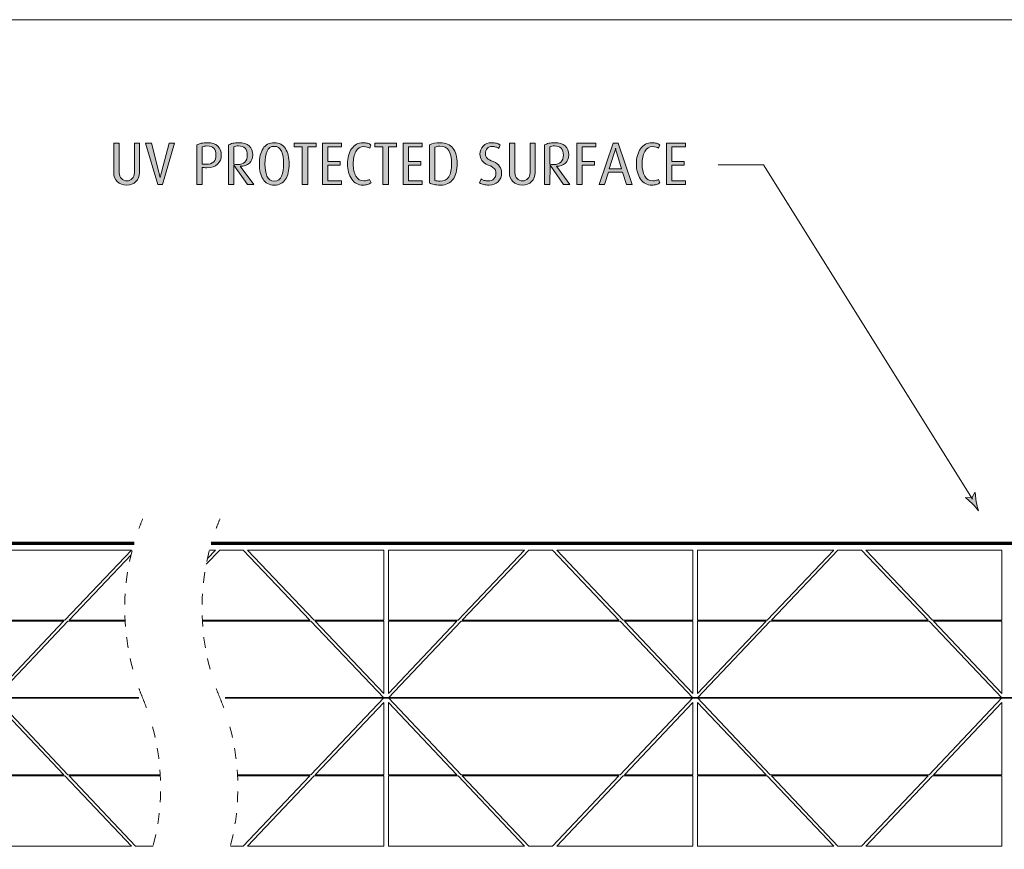
# Model space of a CAD drawing. Units: inches. Extents: x -4 to 842, y -124 to 595.
# Drawn here: x 367 to 548, y 142 to 295 of the extents above; entities that cross this region are included whole.
import ezdxf

# ---------------------------------------------------------------- set-up
doc = ezdxf.new("R2010")
doc.units = ezdxf.units.IN
doc.header["$MEASUREMENT"] = 0
for name, pattern in [('AI-Linetype-1', [12, 2, -2, 2, -2, 2, -2]), ('AI-Linetype-10', [12, 2, -2, 2, -2, 2, -2]), ('AI-Linetype-11', [12, 2, -2, 2, -2, 2, -2]), ('AI-Linetype-12', [12, 2, -2, 2, -2, 2, -2]), ('AI-Linetype-2', [12, 2, -2, 2, -2, 2, -2]), ('AI-Linetype-4', [12, 2, -2, 2, -2, 2, -2]), ('AI-Linetype-5', [12, 2, -2, 2, -2, 2, -2]), ('AI-Linetype-6', [12, 2, -2, 2, -2, 2, -2]), ('AI-Linetype-7', [12, 2, -2, 2, -2, 2, -2]), ('AI-Linetype-8', [12, 2, -2, 2, -2, 2, -2])]:
    doc.linetypes.add(name, pattern=pattern)
doc.layers.add('Layer 1', color=7, linetype='Continuous')

# ---------------------------------------------------------------- blocks, each defined once
blk = doc.blocks.new('block 25')
at = {"layer": 'Layer 1', "lineweight": 0}
blk.add_lwpolyline([(109.09, 70.87), (717.13, 70.87), (717.13, 294.8), (109.09, 294.8), (109.09, 70.87)], dxfattribs=at)
blk = doc.blocks.new('block 31')
at = {"layer": 'Layer 1', "true_color": 0x0067af}
h = blk.add_hatch(color=152, dxfattribs=at)
h.dxf.hatch_style = 2
edge = h.paths.add_edge_path()
edge.add_spline(control_points=[(541.72, 206.95), (541.72, 206.95), (540.58, 207.02), (540.58, 207.02), (540.58, 207.02), (540.58, 206.99), (540.58, 206.99), (540.58, 206.99), (541.87, 205.87), (541.87, 205.87), (542.23, 205.43), (542.59, 205), (542.96, 204.57), (542.81, 205.11), (542.66, 205.66), (542.52, 206.21), (542.52, 206.21), (542.34, 207.9), (542.34, 207.9), (542.34, 207.9), (542.31, 207.93), (542.31, 207.93), (542.31, 207.93), (541.72, 206.95), (541.72, 206.95)], knot_values=[0, 0, 0, 0, 1, 1, 1, 2, 2, 2, 3, 3, 3, 4, 4, 4, 5, 5, 5, 6, 6, 6, 7, 7, 7, 8, 8, 8, 8], degree=3, periodic=1)
at = {"layer": 'Layer 1', "lineweight": 0}
blk.add_lwpolyline([(109.09, 70.87), (717.13, 70.87), (717.13, 294.8), (109.09, 294.8), (109.09, 70.87)], dxfattribs=at)
at = {"layer": 'Layer 1', "color": 152, "lineweight": 20, "true_color": 0x0067af}
blk.add_lwpolyline([(495.11, 268.15), (503.42, 268.15), (541.84, 206.71)], dxfattribs=at)
at = {"layer": 'Layer 1', "lineweight": 0}
blk.add_open_spline([(541.72, 206.95), (541.72, 206.95), (540.58, 207.02), (540.58, 207.02), (540.58, 207.02), (540.58, 206.99), (540.58, 206.99), (540.58, 206.99), (541.87, 205.87), (541.87, 205.87), (542.23, 205.43), (542.59, 205), (542.96, 204.57), (542.81, 205.11), (542.66, 205.66), (542.52, 206.21), (542.52, 206.21), (542.34, 207.9), (542.34, 207.9), (542.34, 207.9), (542.31, 207.93), (542.31, 207.93), (542.31, 207.93), (541.72, 206.95), (541.72, 206.95)], degree=3, knots=[0, 0, 0, 0, 1, 1, 1, 2, 2, 2, 3, 3, 3, 4, 4, 4, 5, 5, 5, 6, 6, 6, 7, 7, 7, 8, 8, 8, 8], dxfattribs=at)
blk = doc.blocks.new('block 32')
at = {"layer": 'Layer 1', "true_color": 0x231f20}
h = blk.add_hatch(color=179, dxfattribs=at)
h.dxf.hatch_style = 2
edge = h.paths.add_edge_path()
edge.add_spline(control_points=[(386.41, 264.4), (385.7, 264.4), (385.13, 264.62), (384.7, 265.05), (384.27, 265.48), (384.05, 266.02), (384.05, 266.68), (384.05, 266.68), (384.05, 272.09), (384.05, 272.09), (384.05, 272.09), (385.07, 272.09), (385.07, 272.09), (385.07, 272.09), (385.07, 266.69), (385.07, 266.69), (385.07, 266.23), (385.2, 265.86), (385.47, 265.6), (385.74, 265.33), (386.07, 265.2), (386.46, 265.2), (386.85, 265.2), (387.18, 265.33), (387.45, 265.6), (387.72, 265.86), (387.85, 266.23), (387.85, 266.69), (387.85, 266.69), (387.85, 272.09), (387.85, 272.09), (387.85, 272.09), (388.77, 272.09), (388.77, 272.09), (388.77, 272.09), (388.77, 266.68), (388.77, 266.68), (388.77, 266.03), (388.56, 265.49), (388.12, 265.05), (387.69, 264.62), (387.12, 264.4), (386.41, 264.4)], knot_values=[0, 0, 0, 0, 1, 1, 1, 2, 2, 2, 3, 3, 3, 4, 4, 4, 5, 5, 5, 6, 6, 6, 7, 7, 7, 8, 8, 8, 9, 9, 9, 10, 10, 10, 11, 11, 11, 12, 12, 12, 13, 13, 13, 14, 14, 14, 14], degree=3, periodic=1)
h = blk.add_hatch(color=179, dxfattribs=at)
h.dxf.hatch_style = 2
edge = h.paths.add_edge_path()
edge.add_spline(control_points=[(393.01, 264.52), (393.01, 264.52), (392.13, 264.52), (392.13, 264.52), (392.13, 264.52), (389.88, 272.09), (389.88, 272.09), (389.88, 272.09), (390.96, 272.09), (390.96, 272.09), (390.96, 272.09), (392.36, 266.77), (392.36, 266.77), (392.4, 266.6), (392.44, 266.43), (392.48, 266.25), (392.52, 266.07), (392.55, 265.91), (392.58, 265.78), (392.58, 265.78), (392.83, 266.77), (392.83, 266.77), (392.83, 266.77), (394.25, 272.09), (394.25, 272.09), (394.25, 272.09), (395.21, 272.09), (395.21, 272.09), (395.21, 272.09), (393.01, 264.52), (393.01, 264.52)], knot_values=[0, 0, 0, 0, 1, 1, 1, 2, 2, 2, 3, 3, 3, 4, 4, 4, 5, 5, 5, 6, 6, 6, 7, 7, 7, 8, 8, 8, 9, 9, 9, 10, 10, 10, 10], degree=3, periodic=1)
h = blk.add_hatch(color=179, dxfattribs=at)
h.dxf.hatch_style = 2
edge = h.paths.add_edge_path()
edge.add_spline(control_points=[(400.65, 267.64), (400.65, 267.64), (400.31, 267.67), (400.31, 267.67), (400.31, 267.67), (400.31, 264.52), (400.31, 264.52), (400.31, 264.52), (399.32, 264.52), (399.32, 264.52), (399.32, 264.52), (399.32, 271.78), (399.32, 271.78), (399.53, 271.91), (399.81, 272.01), (400.14, 272.09), (400.47, 272.16), (400.83, 272.2), (401.21, 272.2), (402.07, 272.2), (402.72, 272), (403.15, 271.58), (403.58, 271.17), (403.8, 270.61), (403.8, 269.91), (403.8, 269.25), (403.58, 268.7), (403.14, 268.26), (402.71, 267.82), (402.05, 267.6), (401.18, 267.6), (401.02, 267.6), (400.84, 267.62), (400.65, 267.64)], knot_values=[0, 0, 0, 0, 1, 1, 1, 2, 2, 2, 3, 3, 3, 4, 4, 4, 5, 5, 5, 6, 6, 6, 7, 7, 7, 8, 8, 8, 9, 9, 9, 10, 10, 10, 11, 11, 11, 11], degree=3, periodic=1)
edge = h.paths.add_edge_path()
edge.add_spline(control_points=[(401.17, 271.6), (400.97, 271.6), (400.81, 271.58), (400.67, 271.56), (400.53, 271.53), (400.41, 271.5), (400.31, 271.45), (400.31, 271.45), (400.31, 268.26), (400.31, 268.26), (400.31, 268.26), (400.64, 268.23), (400.64, 268.23), (400.74, 268.23), (400.82, 268.23), (400.89, 268.23), (400.96, 268.23), (401.02, 268.23), (401.06, 268.23), (401.67, 268.23), (402.12, 268.38), (402.41, 268.68), (402.69, 268.98), (402.83, 269.4), (402.83, 269.93), (402.83, 270.48), (402.7, 270.9), (402.43, 271.18), (402.17, 271.46), (401.75, 271.6), (401.17, 271.6)], knot_values=[0, 0, 0, 0, 1, 1, 1, 2, 2, 2, 3, 3, 3, 4, 4, 4, 5, 5, 5, 6, 6, 6, 7, 7, 7, 8, 8, 8, 9, 9, 9, 10, 10, 10, 10], degree=3, periodic=1)
h = blk.add_hatch(color=179, dxfattribs=at)
h.dxf.hatch_style = 2
edge = h.paths.add_edge_path()
edge.add_spline(control_points=[(408.63, 264.52), (408.63, 264.52), (406.14, 268.06), (406.14, 268.06), (406.14, 268.06), (406.12, 264.52), (406.12, 264.52), (406.12, 264.52), (405.12, 264.52), (405.12, 264.52), (405.12, 264.52), (405.12, 271.8), (405.12, 271.8), (405.33, 271.91), (405.6, 272.01), (405.93, 272.09), (406.25, 272.16), (406.61, 272.2), (407, 272.2), (407.84, 272.2), (408.49, 272.01), (408.93, 271.61), (409.37, 271.22), (409.6, 270.67), (409.6, 269.96), (409.6, 269.32), (409.39, 268.81), (408.97, 268.44), (408.55, 268.06), (408, 267.87), (407.3, 267.87), (407.3, 267.87), (409.77, 264.52), (409.77, 264.52), (409.77, 264.52), (408.63, 264.52), (408.63, 264.52)], knot_values=[0, 0, 0, 0, 1, 1, 1, 2, 2, 2, 3, 3, 3, 4, 4, 4, 5, 5, 5, 6, 6, 6, 7, 7, 7, 8, 8, 8, 9, 9, 9, 10, 10, 10, 11, 11, 11, 12, 12, 12, 12], degree=3, periodic=1)
edge = h.paths.add_edge_path()
edge.add_spline(control_points=[(406.98, 271.61), (406.6, 271.61), (406.32, 271.55), (406.12, 271.44), (406.12, 271.44), (406.12, 268.26), (406.12, 268.26), (406.27, 268.22), (406.48, 268.2), (406.77, 268.2), (407.38, 268.2), (407.83, 268.34), (408.14, 268.63), (408.44, 268.92), (408.59, 269.35), (408.59, 269.91), (408.59, 271.04), (408.06, 271.61), (406.98, 271.61)], knot_values=[0, 0, 0, 0, 1, 1, 1, 2, 2, 2, 3, 3, 3, 4, 4, 4, 5, 5, 5, 6, 6, 6, 6], degree=3, periodic=1)
h = blk.add_hatch(color=179, dxfattribs=at)
h.dxf.hatch_style = 2
edge = h.paths.add_edge_path()
edge.add_spline(control_points=[(413.54, 264.41), (412.61, 264.41), (411.92, 264.77), (411.48, 265.49), (411.03, 266.21), (410.81, 267.15), (410.81, 268.31), (410.81, 269.47), (411.03, 270.41), (411.48, 271.12), (411.92, 271.84), (412.61, 272.2), (413.54, 272.2), (414.47, 272.2), (415.15, 271.84), (415.6, 271.12), (416.05, 270.41), (416.27, 269.47), (416.27, 268.31), (416.27, 267.14), (416.05, 266.2), (415.61, 265.49), (415.16, 264.77), (414.48, 264.41), (413.54, 264.41)], knot_values=[0, 0, 0, 0, 1, 1, 1, 2, 2, 2, 3, 3, 3, 4, 4, 4, 5, 5, 5, 6, 6, 6, 7, 7, 7, 8, 8, 8, 8], degree=3, periodic=1)
edge = h.paths.add_edge_path()
edge.add_spline(control_points=[(413.54, 271.53), (412.91, 271.53), (412.47, 271.23), (412.21, 270.62), (411.96, 270.01), (411.83, 269.25), (411.83, 268.34), (411.83, 267.41), (411.95, 266.65), (412.2, 266.05), (412.44, 265.46), (412.89, 265.16), (413.54, 265.16), (414.19, 265.16), (414.64, 265.46), (414.88, 266.06), (415.13, 266.66), (415.25, 267.42), (415.25, 268.34), (415.25, 269.26), (415.12, 270.02), (414.87, 270.62), (414.62, 271.23), (414.17, 271.53), (413.54, 271.53)], knot_values=[0, 0, 0, 0, 1, 1, 1, 2, 2, 2, 3, 3, 3, 4, 4, 4, 5, 5, 5, 6, 6, 6, 7, 7, 7, 8, 8, 8, 8], degree=3, periodic=1)
h = blk.add_hatch(color=179, dxfattribs=at)
h.dxf.hatch_style = 2
h.paths.add_polyline_path([(419.72, 271.42), (419.72, 264.52), (418.7, 264.52), (418.7, 271.42), (417.2, 271.42), (417.2, 272.09), (421.22, 272.09), (421.22, 271.42)])
h = blk.add_hatch(color=179, dxfattribs=at)
h.dxf.hatch_style = 2
h.paths.add_polyline_path([(422.4, 264.52), (422.4, 272.09), (425.91, 272.09), (425.91, 271.42), (423.41, 271.42), (423.41, 268.77), (425.66, 268.77), (425.66, 268.1), (423.41, 268.1), (423.41, 265.2), (425.91, 265.2), (425.91, 264.52)])
h = blk.add_hatch(color=179, dxfattribs=at)
h.dxf.hatch_style = 2
edge = h.paths.add_edge_path()
edge.add_spline(control_points=[(429.85, 264.41), (428.97, 264.41), (428.27, 264.78), (427.77, 265.53), (427.26, 266.27), (427.01, 267.19), (427.01, 268.31), (427.01, 269.42), (427.26, 270.34), (427.76, 271.09), (428.26, 271.83), (428.96, 272.2), (429.85, 272.2), (430.18, 272.2), (430.46, 272.17), (430.69, 272.1), (430.92, 272.03), (431.13, 271.92), (431.32, 271.78), (431.32, 271.78), (431.08, 271.19), (431.08, 271.19), (430.95, 271.27), (430.79, 271.34), (430.61, 271.4), (430.43, 271.46), (430.23, 271.49), (430.02, 271.49), (429.35, 271.49), (428.85, 271.18), (428.54, 270.57), (428.22, 269.97), (428.06, 269.21), (428.06, 268.31), (428.06, 267.41), (428.23, 266.67), (428.55, 266.07), (428.87, 265.47), (429.36, 265.17), (430.01, 265.17), (430.24, 265.17), (430.43, 265.2), (430.58, 265.25), (430.74, 265.29), (430.9, 265.37), (431.07, 265.47), (431.07, 265.47), (431.33, 264.83), (431.33, 264.83), (431.16, 264.7), (430.94, 264.6), (430.69, 264.52), (430.44, 264.45), (430.16, 264.41), (429.85, 264.41)], knot_values=[0, 0, 0, 0, 1, 1, 1, 2, 2, 2, 3, 3, 3, 4, 4, 4, 5, 5, 5, 6, 6, 6, 7, 7, 7, 8, 8, 8, 9, 9, 9, 10, 10, 10, 11, 11, 11, 12, 12, 12, 13, 13, 13, 14, 14, 14, 15, 15, 15, 16, 16, 16, 17, 17, 17, 18, 18, 18, 18], degree=3, periodic=1)
h = blk.add_hatch(color=179, dxfattribs=at)
h.dxf.hatch_style = 2
h.paths.add_polyline_path([(434.52, 271.42), (434.52, 264.52), (433.51, 264.52), (433.51, 271.42), (432, 271.42), (432, 272.09), (436.03, 272.09), (436.03, 271.42)])
h = blk.add_hatch(color=179, dxfattribs=at)
h.dxf.hatch_style = 2
h.paths.add_polyline_path([(437.21, 264.52), (437.21, 272.09), (440.71, 272.09), (440.71, 271.42), (438.22, 271.42), (438.22, 268.77), (440.46, 268.77), (440.46, 268.1), (438.22, 268.1), (438.22, 265.2), (440.71, 265.2), (440.71, 264.52)])
h = blk.add_hatch(color=179, dxfattribs=at)
h.dxf.hatch_style = 2
edge = h.paths.add_edge_path()
edge.add_spline(control_points=[(444.07, 264.41), (443.63, 264.41), (443.24, 264.45), (442.9, 264.52), (442.57, 264.6), (442.29, 264.7), (442.07, 264.82), (442.07, 264.82), (442.07, 271.78), (442.07, 271.78), (442.57, 272.06), (443.23, 272.2), (444.02, 272.2), (445.05, 272.2), (445.83, 271.87), (446.37, 271.19), (446.9, 270.52), (447.17, 269.58), (447.17, 268.39), (447.17, 267.16), (446.91, 266.19), (446.4, 265.48), (445.89, 264.77), (445.11, 264.41), (444.07, 264.41)], knot_values=[0, 0, 0, 0, 1, 1, 1, 2, 2, 2, 3, 3, 3, 4, 4, 4, 5, 5, 5, 6, 6, 6, 7, 7, 7, 8, 8, 8, 8], degree=3, periodic=1)
edge = h.paths.add_edge_path()
edge.add_spline(control_points=[(444, 271.55), (443.63, 271.55), (443.32, 271.5), (443.07, 271.4), (443.07, 271.4), (443.07, 265.27), (443.07, 265.27), (443.31, 265.18), (443.62, 265.13), (444.01, 265.13), (444.76, 265.13), (445.3, 265.4), (445.63, 265.94), (445.96, 266.48), (446.13, 267.3), (446.13, 268.4), (446.13, 270.5), (445.42, 271.55), (444, 271.55)], knot_values=[0, 0, 0, 0, 1, 1, 1, 2, 2, 2, 3, 3, 3, 4, 4, 4, 5, 5, 5, 6, 6, 6, 6], degree=3, periodic=1)
h = blk.add_hatch(color=179, dxfattribs=at)
h.dxf.hatch_style = 2
edge = h.paths.add_edge_path()
edge.add_spline(control_points=[(453.03, 264.41), (452.62, 264.41), (452.27, 264.45), (452, 264.52), (451.74, 264.59), (451.49, 264.69), (451.27, 264.83), (451.27, 264.83), (451.54, 265.54), (451.54, 265.54), (451.71, 265.43), (451.9, 265.35), (452.12, 265.28), (452.33, 265.22), (452.58, 265.18), (452.86, 265.18), (453.29, 265.18), (453.63, 265.31), (453.89, 265.57), (454.15, 265.83), (454.28, 266.17), (454.28, 266.6), (454.28, 266.94), (454.18, 267.22), (453.98, 267.44), (453.78, 267.66), (453.42, 267.88), (452.88, 268.09), (452.34, 268.3), (451.96, 268.58), (451.71, 268.93), (451.47, 269.28), (451.35, 269.66), (451.35, 270.08), (451.35, 270.67), (451.55, 271.17), (451.94, 271.58), (452.33, 272), (452.85, 272.2), (453.48, 272.2), (453.83, 272.2), (454.13, 272.17), (454.38, 272.1), (454.63, 272.03), (454.85, 271.93), (455.04, 271.8), (455.04, 271.8), (454.79, 271.16), (454.79, 271.16), (454.62, 271.26), (454.44, 271.34), (454.25, 271.41), (454.05, 271.48), (453.84, 271.51), (453.59, 271.51), (453.2, 271.51), (452.89, 271.39), (452.67, 271.15), (452.45, 270.9), (452.34, 270.58), (452.34, 270.18), (452.34, 269.83), (452.45, 269.55), (452.67, 269.34), (452.89, 269.14), (453.27, 268.93), (453.8, 268.72), (454.34, 268.5), (454.73, 268.21), (454.96, 267.85), (455.2, 267.48), (455.32, 267.08), (455.32, 266.66), (455.32, 266), (455.11, 265.46), (454.68, 265.04), (454.26, 264.62), (453.71, 264.41), (453.03, 264.41)], knot_values=[0, 0, 0, 0, 1, 1, 1, 2, 2, 2, 3, 3, 3, 4, 4, 4, 5, 5, 5, 6, 6, 6, 7, 7, 7, 8, 8, 8, 9, 9, 9, 10, 10, 10, 11, 11, 11, 12, 12, 12, 13, 13, 13, 14, 14, 14, 15, 15, 15, 16, 16, 16, 17, 17, 17, 18, 18, 18, 19, 19, 19, 20, 20, 20, 21, 21, 21, 22, 22, 22, 23, 23, 23, 24, 24, 24, 25, 25, 25, 26, 26, 26, 26], degree=3, periodic=1)
h = blk.add_hatch(color=179, dxfattribs=at)
h.dxf.hatch_style = 2
edge = h.paths.add_edge_path()
edge.add_spline(control_points=[(459.12, 264.4), (458.41, 264.4), (457.84, 264.62), (457.41, 265.05), (456.98, 265.48), (456.76, 266.02), (456.76, 266.68), (456.76, 266.68), (456.76, 272.09), (456.76, 272.09), (456.76, 272.09), (457.78, 272.09), (457.78, 272.09), (457.78, 272.09), (457.78, 266.69), (457.78, 266.69), (457.78, 266.23), (457.91, 265.86), (458.18, 265.6), (458.44, 265.33), (458.78, 265.2), (459.17, 265.2), (459.56, 265.2), (459.89, 265.33), (460.16, 265.6), (460.42, 265.86), (460.56, 266.23), (460.56, 266.69), (460.56, 266.69), (460.56, 272.09), (460.56, 272.09), (460.56, 272.09), (461.48, 272.09), (461.48, 272.09), (461.48, 272.09), (461.48, 266.68), (461.48, 266.68), (461.48, 266.03), (461.27, 265.49), (460.83, 265.05), (460.4, 264.62), (459.83, 264.4), (459.12, 264.4)], knot_values=[0, 0, 0, 0, 1, 1, 1, 2, 2, 2, 3, 3, 3, 4, 4, 4, 5, 5, 5, 6, 6, 6, 7, 7, 7, 8, 8, 8, 9, 9, 9, 10, 10, 10, 11, 11, 11, 12, 12, 12, 13, 13, 13, 14, 14, 14, 14], degree=3, periodic=1)
h = blk.add_hatch(color=179, dxfattribs=at)
h.dxf.hatch_style = 2
edge = h.paths.add_edge_path()
edge.add_spline(control_points=[(466.71, 264.52), (466.71, 264.52), (464.22, 268.06), (464.22, 268.06), (464.22, 268.06), (464.2, 264.52), (464.2, 264.52), (464.2, 264.52), (463.2, 264.52), (463.2, 264.52), (463.2, 264.52), (463.2, 271.8), (463.2, 271.8), (463.41, 271.91), (463.68, 272.01), (464.01, 272.09), (464.33, 272.16), (464.69, 272.2), (465.08, 272.2), (465.92, 272.2), (466.56, 272.01), (467.01, 271.61), (467.45, 271.22), (467.67, 270.67), (467.67, 269.96), (467.67, 269.32), (467.47, 268.81), (467.05, 268.44), (466.63, 268.06), (466.08, 267.87), (465.38, 267.87), (465.38, 267.87), (467.85, 264.52), (467.85, 264.52), (467.85, 264.52), (466.71, 264.52), (466.71, 264.52)], knot_values=[0, 0, 0, 0, 1, 1, 1, 2, 2, 2, 3, 3, 3, 4, 4, 4, 5, 5, 5, 6, 6, 6, 7, 7, 7, 8, 8, 8, 9, 9, 9, 10, 10, 10, 11, 11, 11, 12, 12, 12, 12], degree=3, periodic=1)
edge = h.paths.add_edge_path()
edge.add_spline(control_points=[(465.06, 271.61), (464.68, 271.61), (464.4, 271.55), (464.2, 271.44), (464.2, 271.44), (464.2, 268.26), (464.2, 268.26), (464.34, 268.22), (464.56, 268.2), (464.85, 268.2), (465.46, 268.2), (465.91, 268.34), (466.22, 268.63), (466.52, 268.92), (466.67, 269.35), (466.67, 269.91), (466.67, 271.04), (466.13, 271.61), (465.06, 271.61)], knot_values=[0, 0, 0, 0, 1, 1, 1, 2, 2, 2, 3, 3, 3, 4, 4, 4, 5, 5, 5, 6, 6, 6, 6], degree=3, periodic=1)
h = blk.add_hatch(color=179, dxfattribs=at)
h.dxf.hatch_style = 2
h.paths.add_polyline_path([(470.15, 271.42), (470.15, 268.77), (472.38, 268.77), (472.38, 268.1), (470.15, 268.1), (470.15, 264.52), (469.14, 264.52), (469.14, 272.09), (472.64, 272.09), (472.64, 271.42)])
h = blk.add_hatch(color=179, dxfattribs=at)
h.dxf.hatch_style = 2
h.paths.add_polyline_path([(478.25, 264.52), (477.53, 266.79), (474.94, 266.79), (474.2, 264.52), (473.27, 264.52), (475.84, 272.09), (476.74, 272.09), (479.29, 264.52)])
edge = h.paths.add_edge_path()
edge.add_spline(control_points=[(476.48, 270.27), (476.39, 270.57), (476.33, 270.78), (476.31, 270.91), (476.3, 271.04), (476.28, 271.13), (476.27, 271.18), (476.24, 271.09), (476.22, 270.99), (476.19, 270.87), (476.16, 270.75), (476.1, 270.55), (476.01, 270.27), (476.01, 270.27), (475.11, 267.4), (475.11, 267.4), (475.11, 267.4), (477.37, 267.4), (477.37, 267.4), (477.37, 267.4), (476.48, 270.27), (476.48, 270.27)], knot_values=[0, 0, 0, 0, 1, 1, 1, 2, 2, 2, 3, 3, 3, 4, 4, 4, 5, 5, 5, 6, 6, 6, 7, 7, 7, 7], degree=3, periodic=1)
h = blk.add_hatch(color=179, dxfattribs=at)
h.dxf.hatch_style = 2
edge = h.paths.add_edge_path()
edge.add_spline(control_points=[(482.93, 264.41), (482.05, 264.41), (481.36, 264.78), (480.85, 265.53), (480.35, 266.27), (480.09, 267.19), (480.09, 268.31), (480.09, 269.42), (480.34, 270.34), (480.85, 271.09), (481.35, 271.83), (482.04, 272.2), (482.93, 272.2), (483.26, 272.2), (483.54, 272.17), (483.77, 272.1), (484, 272.03), (484.21, 271.92), (484.41, 271.78), (484.41, 271.78), (484.16, 271.19), (484.16, 271.19), (484.03, 271.27), (483.88, 271.34), (483.7, 271.4), (483.52, 271.46), (483.32, 271.49), (483.11, 271.49), (482.43, 271.49), (481.94, 271.18), (481.62, 270.57), (481.31, 269.97), (481.15, 269.21), (481.15, 268.31), (481.15, 267.41), (481.31, 266.67), (481.63, 266.07), (481.96, 265.47), (482.44, 265.17), (483.1, 265.17), (483.32, 265.17), (483.51, 265.2), (483.67, 265.25), (483.82, 265.29), (483.98, 265.37), (484.15, 265.47), (484.15, 265.47), (484.42, 264.83), (484.42, 264.83), (484.24, 264.7), (484.03, 264.6), (483.78, 264.52), (483.53, 264.45), (483.25, 264.41), (482.93, 264.41)], knot_values=[0, 0, 0, 0, 1, 1, 1, 2, 2, 2, 3, 3, 3, 4, 4, 4, 5, 5, 5, 6, 6, 6, 7, 7, 7, 8, 8, 8, 9, 9, 9, 10, 10, 10, 11, 11, 11, 12, 12, 12, 13, 13, 13, 14, 14, 14, 15, 15, 15, 16, 16, 16, 17, 17, 17, 18, 18, 18, 18], degree=3, periodic=1)
at = {"layer": 'Layer 1', "lineweight": 0}
for points in [[(419.72, 271.42), (419.72, 264.52), (418.7, 264.52), (418.7, 271.42), (417.2, 271.42), (417.2, 272.09), (421.22, 272.09), (421.22, 271.42), (419.72, 271.42)], [(422.4, 264.52), (422.4, 272.09), (425.91, 272.09), (425.91, 271.42), (423.41, 271.42), (423.41, 268.77), (425.66, 268.77), (425.66, 268.1), (423.41, 268.1), (423.41, 265.2), (425.91, 265.2), (425.91, 264.52), (422.4, 264.52)], [(434.52, 271.42), (434.52, 264.52), (433.51, 264.52), (433.51, 271.42), (432, 271.42), (432, 272.09), (436.03, 272.09), (436.03, 271.42), (434.52, 271.42)], [(437.21, 264.52), (437.21, 272.09), (440.71, 272.09), (440.71, 271.42), (438.22, 271.42), (438.22, 268.77), (440.46, 268.77), (440.46, 268.1), (438.22, 268.1), (438.22, 265.2), (440.71, 265.2), (440.71, 264.52), (437.21, 264.52)], [(470.15, 271.42), (470.15, 268.77), (472.38, 268.77), (472.38, 268.1), (470.15, 268.1), (470.15, 264.52), (469.14, 264.52), (469.14, 272.09), (472.64, 272.09), (472.64, 271.42), (470.15, 271.42)], [(478.25, 264.52), (477.53, 266.79), (474.94, 266.79), (474.2, 264.52), (473.27, 264.52), (475.84, 272.09), (476.74, 272.09), (479.29, 264.52), (478.25, 264.52)]]:
    blk.add_lwpolyline(points, dxfattribs=at)
for points, knots in [([(386.41, 264.4), (385.7, 264.4), (385.13, 264.62), (384.7, 265.05), (384.27, 265.48), (384.05, 266.02), (384.05, 266.68), (384.05, 266.68), (384.05, 272.09), (384.05, 272.09), (384.05, 272.09), (385.07, 272.09), (385.07, 272.09), (385.07, 272.09), (385.07, 266.69), (385.07, 266.69), (385.07, 266.23), (385.2, 265.86), (385.47, 265.6), (385.74, 265.33), (386.07, 265.2), (386.46, 265.2), (386.85, 265.2), (387.18, 265.33), (387.45, 265.6), (387.72, 265.86), (387.85, 266.23), (387.85, 266.69), (387.85, 266.69), (387.85, 272.09), (387.85, 272.09), (387.85, 272.09), (388.77, 272.09), (388.77, 272.09), (388.77, 272.09), (388.77, 266.68), (388.77, 266.68), (388.77, 266.03), (388.56, 265.49), (388.12, 265.05), (387.69, 264.62), (387.12, 264.4), (386.41, 264.4)], [0, 0, 0, 0, 1, 1, 1, 2, 2, 2, 3, 3, 3, 4, 4, 4, 5, 5, 5, 6, 6, 6, 7, 7, 7, 8, 8, 8, 9, 9, 9, 10, 10, 10, 11, 11, 11, 12, 12, 12, 13, 13, 13, 14, 14, 14, 14]), ([(393.01, 264.52), (393.01, 264.52), (392.13, 264.52), (392.13, 264.52), (392.13, 264.52), (389.88, 272.09), (389.88, 272.09), (389.88, 272.09), (390.96, 272.09), (390.96, 272.09), (390.96, 272.09), (392.36, 266.77), (392.36, 266.77), (392.4, 266.6), (392.44, 266.43), (392.48, 266.25), (392.52, 266.07), (392.55, 265.91), (392.58, 265.78), (392.58, 265.78), (392.83, 266.77), (392.83, 266.77), (392.83, 266.77), (394.25, 272.09), (394.25, 272.09), (394.25, 272.09), (395.21, 272.09), (395.21, 272.09), (395.21, 272.09), (393.01, 264.52), (393.01, 264.52)], [0, 0, 0, 0, 1, 1, 1, 2, 2, 2, 3, 3, 3, 4, 4, 4, 5, 5, 5, 6, 6, 6, 7, 7, 7, 8, 8, 8, 9, 9, 9, 10, 10, 10, 10]), ([(400.65, 267.64), (400.65, 267.64), (400.31, 267.67), (400.31, 267.67), (400.31, 267.67), (400.31, 264.52), (400.31, 264.52), (400.31, 264.52), (399.32, 264.52), (399.32, 264.52), (399.32, 264.52), (399.32, 271.78), (399.32, 271.78), (399.53, 271.91), (399.81, 272.01), (400.14, 272.09), (400.47, 272.16), (400.83, 272.2), (401.21, 272.2), (402.07, 272.2), (402.72, 272), (403.15, 271.58), (403.58, 271.17), (403.8, 270.61), (403.8, 269.91), (403.8, 269.25), (403.58, 268.7), (403.14, 268.26), (402.71, 267.82), (402.05, 267.6), (401.18, 267.6), (401.02, 267.6), (400.84, 267.62), (400.65, 267.64)], [0, 0, 0, 0, 1, 1, 1, 2, 2, 2, 3, 3, 3, 4, 4, 4, 5, 5, 5, 6, 6, 6, 7, 7, 7, 8, 8, 8, 9, 9, 9, 10, 10, 10, 11, 11, 11, 11]), ([(401.17, 271.6), (400.97, 271.6), (400.81, 271.58), (400.67, 271.56), (400.53, 271.53), (400.41, 271.5), (400.31, 271.45), (400.31, 271.45), (400.31, 268.26), (400.31, 268.26), (400.31, 268.26), (400.64, 268.23), (400.64, 268.23), (400.74, 268.23), (400.82, 268.23), (400.89, 268.23), (400.96, 268.23), (401.02, 268.23), (401.06, 268.23), (401.67, 268.23), (402.12, 268.38), (402.41, 268.68), (402.69, 268.98), (402.83, 269.4), (402.83, 269.93), (402.83, 270.48), (402.7, 270.9), (402.43, 271.18), (402.17, 271.46), (401.75, 271.6), (401.17, 271.6)], [0, 0, 0, 0, 1, 1, 1, 2, 2, 2, 3, 3, 3, 4, 4, 4, 5, 5, 5, 6, 6, 6, 7, 7, 7, 8, 8, 8, 9, 9, 9, 10, 10, 10, 10]), ([(408.63, 264.52), (408.63, 264.52), (406.14, 268.06), (406.14, 268.06), (406.14, 268.06), (406.12, 264.52), (406.12, 264.52), (406.12, 264.52), (405.12, 264.52), (405.12, 264.52), (405.12, 264.52), (405.12, 271.8), (405.12, 271.8), (405.33, 271.91), (405.6, 272.01), (405.93, 272.09), (406.25, 272.16), (406.61, 272.2), (407, 272.2), (407.84, 272.2), (408.49, 272.01), (408.93, 271.61), (409.37, 271.22), (409.6, 270.67), (409.6, 269.96), (409.6, 269.32), (409.39, 268.81), (408.97, 268.44), (408.55, 268.06), (408, 267.87), (407.3, 267.87), (407.3, 267.87), (409.77, 264.52), (409.77, 264.52), (409.77, 264.52), (408.63, 264.52), (408.63, 264.52)], [0, 0, 0, 0, 1, 1, 1, 2, 2, 2, 3, 3, 3, 4, 4, 4, 5, 5, 5, 6, 6, 6, 7, 7, 7, 8, 8, 8, 9, 9, 9, 10, 10, 10, 11, 11, 11, 12, 12, 12, 12]), ([(406.98, 271.61), (406.6, 271.61), (406.32, 271.55), (406.12, 271.44), (406.12, 271.44), (406.12, 268.26), (406.12, 268.26), (406.27, 268.22), (406.48, 268.2), (406.77, 268.2), (407.38, 268.2), (407.83, 268.34), (408.14, 268.63), (408.44, 268.92), (408.59, 269.35), (408.59, 269.91), (408.59, 271.04), (408.06, 271.61), (406.98, 271.61)], [0, 0, 0, 0, 1, 1, 1, 2, 2, 2, 3, 3, 3, 4, 4, 4, 5, 5, 5, 6, 6, 6, 6]), ([(413.54, 264.41), (412.61, 264.41), (411.92, 264.77), (411.48, 265.49), (411.03, 266.21), (410.81, 267.15), (410.81, 268.31), (410.81, 269.47), (411.03, 270.41), (411.48, 271.12), (411.92, 271.84), (412.61, 272.2), (413.54, 272.2), (414.47, 272.2), (415.15, 271.84), (415.6, 271.12), (416.05, 270.41), (416.27, 269.47), (416.27, 268.31), (416.27, 267.14), (416.05, 266.2), (415.61, 265.49), (415.16, 264.77), (414.48, 264.41), (413.54, 264.41)], [0, 0, 0, 0, 1, 1, 1, 2, 2, 2, 3, 3, 3, 4, 4, 4, 5, 5, 5, 6, 6, 6, 7, 7, 7, 8, 8, 8, 8]), ([(413.54, 271.53), (412.91, 271.53), (412.47, 271.23), (412.21, 270.62), (411.96, 270.01), (411.83, 269.25), (411.83, 268.34), (411.83, 267.41), (411.95, 266.65), (412.2, 266.05), (412.44, 265.46), (412.89, 265.16), (413.54, 265.16), (414.19, 265.16), (414.64, 265.46), (414.88, 266.06), (415.13, 266.66), (415.25, 267.42), (415.25, 268.34), (415.25, 269.26), (415.12, 270.02), (414.87, 270.62), (414.62, 271.23), (414.17, 271.53), (413.54, 271.53)], [0, 0, 0, 0, 1, 1, 1, 2, 2, 2, 3, 3, 3, 4, 4, 4, 5, 5, 5, 6, 6, 6, 7, 7, 7, 8, 8, 8, 8]), ([(429.85, 264.41), (428.97, 264.41), (428.27, 264.78), (427.77, 265.53), (427.26, 266.27), (427.01, 267.19), (427.01, 268.31), (427.01, 269.42), (427.26, 270.34), (427.76, 271.09), (428.26, 271.83), (428.96, 272.2), (429.85, 272.2), (430.18, 272.2), (430.46, 272.17), (430.69, 272.1), (430.92, 272.03), (431.13, 271.92), (431.32, 271.78), (431.32, 271.78), (431.08, 271.19), (431.08, 271.19), (430.95, 271.27), (430.79, 271.34), (430.61, 271.4), (430.43, 271.46), (430.23, 271.49), (430.02, 271.49), (429.35, 271.49), (428.85, 271.18), (428.54, 270.57), (428.22, 269.97), (428.06, 269.21), (428.06, 268.31), (428.06, 267.41), (428.23, 266.67), (428.55, 266.07), (428.87, 265.47), (429.36, 265.17), (430.01, 265.17), (430.24, 265.17), (430.43, 265.2), (430.58, 265.25), (430.74, 265.29), (430.9, 265.37), (431.07, 265.47), (431.07, 265.47), (431.33, 264.83), (431.33, 264.83), (431.16, 264.7), (430.94, 264.6), (430.69, 264.52), (430.44, 264.45), (430.16, 264.41), (429.85, 264.41)], [0, 0, 0, 0, 1, 1, 1, 2, 2, 2, 3, 3, 3, 4, 4, 4, 5, 5, 5, 6, 6, 6, 7, 7, 7, 8, 8, 8, 9, 9, 9, 10, 10, 10, 11, 11, 11, 12, 12, 12, 13, 13, 13, 14, 14, 14, 15, 15, 15, 16, 16, 16, 17, 17, 17, 18, 18, 18, 18]), ([(444.07, 264.41), (443.63, 264.41), (443.24, 264.45), (442.9, 264.52), (442.57, 264.6), (442.29, 264.7), (442.07, 264.82), (442.07, 264.82), (442.07, 271.78), (442.07, 271.78), (442.57, 272.06), (443.23, 272.2), (444.02, 272.2), (445.05, 272.2), (445.83, 271.87), (446.37, 271.19), (446.9, 270.52), (447.17, 269.58), (447.17, 268.39), (447.17, 267.16), (446.91, 266.19), (446.4, 265.48), (445.89, 264.77), (445.11, 264.41), (444.07, 264.41)], [0, 0, 0, 0, 1, 1, 1, 2, 2, 2, 3, 3, 3, 4, 4, 4, 5, 5, 5, 6, 6, 6, 7, 7, 7, 8, 8, 8, 8]), ([(444, 271.55), (443.63, 271.55), (443.32, 271.5), (443.07, 271.4), (443.07, 271.4), (443.07, 265.27), (443.07, 265.27), (443.31, 265.18), (443.62, 265.13), (444.01, 265.13), (444.76, 265.13), (445.3, 265.4), (445.63, 265.94), (445.96, 266.48), (446.13, 267.3), (446.13, 268.4), (446.13, 270.5), (445.42, 271.55), (444, 271.55)], [0, 0, 0, 0, 1, 1, 1, 2, 2, 2, 3, 3, 3, 4, 4, 4, 5, 5, 5, 6, 6, 6, 6]), ([(453.03, 264.41), (452.62, 264.41), (452.27, 264.45), (452, 264.52), (451.74, 264.59), (451.49, 264.69), (451.27, 264.83), (451.27, 264.83), (451.54, 265.54), (451.54, 265.54), (451.71, 265.43), (451.9, 265.35), (452.12, 265.28), (452.33, 265.22), (452.58, 265.18), (452.86, 265.18), (453.29, 265.18), (453.63, 265.31), (453.89, 265.57), (454.15, 265.83), (454.28, 266.17), (454.28, 266.6), (454.28, 266.94), (454.18, 267.22), (453.98, 267.44), (453.78, 267.66), (453.42, 267.88), (452.88, 268.09), (452.34, 268.3), (451.96, 268.58), (451.71, 268.93), (451.47, 269.28), (451.35, 269.66), (451.35, 270.08), (451.35, 270.67), (451.55, 271.17), (451.94, 271.58), (452.33, 272), (452.85, 272.2), (453.48, 272.2), (453.83, 272.2), (454.13, 272.17), (454.38, 272.1), (454.63, 272.03), (454.85, 271.93), (455.04, 271.8), (455.04, 271.8), (454.79, 271.16), (454.79, 271.16), (454.62, 271.26), (454.44, 271.34), (454.25, 271.41), (454.05, 271.48), (453.84, 271.51), (453.59, 271.51), (453.2, 271.51), (452.89, 271.39), (452.67, 271.15), (452.45, 270.9), (452.34, 270.58), (452.34, 270.18), (452.34, 269.83), (452.45, 269.55), (452.67, 269.34), (452.89, 269.14), (453.27, 268.93), (453.8, 268.72), (454.34, 268.5), (454.73, 268.21), (454.96, 267.85), (455.2, 267.48), (455.32, 267.08), (455.32, 266.66), (455.32, 266), (455.11, 265.46), (454.68, 265.04), (454.26, 264.62), (453.71, 264.41), (453.03, 264.41)], [0, 0, 0, 0, 1, 1, 1, 2, 2, 2, 3, 3, 3, 4, 4, 4, 5, 5, 5, 6, 6, 6, 7, 7, 7, 8, 8, 8, 9, 9, 9, 10, 10, 10, 11, 11, 11, 12, 12, 12, 13, 13, 13, 14, 14, 14, 15, 15, 15, 16, 16, 16, 17, 17, 17, 18, 18, 18, 19, 19, 19, 20, 20, 20, 21, 21, 21, 22, 22, 22, 23, 23, 23, 24, 24, 24, 25, 25, 25, 26, 26, 26, 26]), ([(459.12, 264.4), (458.41, 264.4), (457.84, 264.62), (457.41, 265.05), (456.98, 265.48), (456.76, 266.02), (456.76, 266.68), (456.76, 266.68), (456.76, 272.09), (456.76, 272.09), (456.76, 272.09), (457.78, 272.09), (457.78, 272.09), (457.78, 272.09), (457.78, 266.69), (457.78, 266.69), (457.78, 266.23), (457.91, 265.86), (458.18, 265.6), (458.44, 265.33), (458.78, 265.2), (459.17, 265.2), (459.56, 265.2), (459.89, 265.33), (460.16, 265.6), (460.42, 265.86), (460.56, 266.23), (460.56, 266.69), (460.56, 266.69), (460.56, 272.09), (460.56, 272.09), (460.56, 272.09), (461.48, 272.09), (461.48, 272.09), (461.48, 272.09), (461.48, 266.68), (461.48, 266.68), (461.48, 266.03), (461.27, 265.49), (460.83, 265.05), (460.4, 264.62), (459.83, 264.4), (459.12, 264.4)], [0, 0, 0, 0, 1, 1, 1, 2, 2, 2, 3, 3, 3, 4, 4, 4, 5, 5, 5, 6, 6, 6, 7, 7, 7, 8, 8, 8, 9, 9, 9, 10, 10, 10, 11, 11, 11, 12, 12, 12, 13, 13, 13, 14, 14, 14, 14]), ([(466.71, 264.52), (466.71, 264.52), (464.22, 268.06), (464.22, 268.06), (464.22, 268.06), (464.2, 264.52), (464.2, 264.52), (464.2, 264.52), (463.2, 264.52), (463.2, 264.52), (463.2, 264.52), (463.2, 271.8), (463.2, 271.8), (463.41, 271.91), (463.68, 272.01), (464.01, 272.09), (464.33, 272.16), (464.69, 272.2), (465.08, 272.2), (465.92, 272.2), (466.56, 272.01), (467.01, 271.61), (467.45, 271.22), (467.67, 270.67), (467.67, 269.96), (467.67, 269.32), (467.47, 268.81), (467.05, 268.44), (466.63, 268.06), (466.08, 267.87), (465.38, 267.87), (465.38, 267.87), (467.85, 264.52), (467.85, 264.52), (467.85, 264.52), (466.71, 264.52), (466.71, 264.52)], [0, 0, 0, 0, 1, 1, 1, 2, 2, 2, 3, 3, 3, 4, 4, 4, 5, 5, 5, 6, 6, 6, 7, 7, 7, 8, 8, 8, 9, 9, 9, 10, 10, 10, 11, 11, 11, 12, 12, 12, 12]), ([(465.06, 271.61), (464.68, 271.61), (464.4, 271.55), (464.2, 271.44), (464.2, 271.44), (464.2, 268.26), (464.2, 268.26), (464.34, 268.22), (464.56, 268.2), (464.85, 268.2), (465.46, 268.2), (465.91, 268.34), (466.22, 268.63), (466.52, 268.92), (466.67, 269.35), (466.67, 269.91), (466.67, 271.04), (466.13, 271.61), (465.06, 271.61)], [0, 0, 0, 0, 1, 1, 1, 2, 2, 2, 3, 3, 3, 4, 4, 4, 5, 5, 5, 6, 6, 6, 6]), ([(482.93, 264.41), (482.05, 264.41), (481.36, 264.78), (480.85, 265.53), (480.35, 266.27), (480.09, 267.19), (480.09, 268.31), (480.09, 269.42), (480.34, 270.34), (480.85, 271.09), (481.35, 271.83), (482.04, 272.2), (482.93, 272.2), (483.26, 272.2), (483.54, 272.17), (483.77, 272.1), (484, 272.03), (484.21, 271.92), (484.41, 271.78), (484.41, 271.78), (484.16, 271.19), (484.16, 271.19), (484.03, 271.27), (483.88, 271.34), (483.7, 271.4), (483.52, 271.46), (483.32, 271.49), (483.11, 271.49), (482.43, 271.49), (481.94, 271.18), (481.62, 270.57), (481.31, 269.97), (481.15, 269.21), (481.15, 268.31), (481.15, 267.41), (481.31, 266.67), (481.63, 266.07), (481.96, 265.47), (482.44, 265.17), (483.1, 265.17), (483.32, 265.17), (483.51, 265.2), (483.67, 265.25), (483.82, 265.29), (483.98, 265.37), (484.15, 265.47), (484.15, 265.47), (484.42, 264.83), (484.42, 264.83), (484.24, 264.7), (484.03, 264.6), (483.78, 264.52), (483.53, 264.45), (483.25, 264.41), (482.93, 264.41)], [0, 0, 0, 0, 1, 1, 1, 2, 2, 2, 3, 3, 3, 4, 4, 4, 5, 5, 5, 6, 6, 6, 7, 7, 7, 8, 8, 8, 9, 9, 9, 10, 10, 10, 11, 11, 11, 12, 12, 12, 13, 13, 13, 14, 14, 14, 15, 15, 15, 16, 16, 16, 17, 17, 17, 18, 18, 18, 18]), ([(476.48, 270.27), (476.39, 270.57), (476.33, 270.78), (476.31, 270.91), (476.3, 271.04), (476.28, 271.13), (476.27, 271.18), (476.24, 271.09), (476.22, 270.99), (476.19, 270.87), (476.16, 270.75), (476.1, 270.55), (476.01, 270.27), (476.01, 270.27), (475.11, 267.4), (475.11, 267.4), (475.11, 267.4), (477.37, 267.4), (477.37, 267.4), (477.37, 267.4), (476.48, 270.27), (476.48, 270.27)], [0, 0, 0, 0, 1, 1, 1, 2, 2, 2, 3, 3, 3, 4, 4, 4, 5, 5, 5, 6, 6, 6, 7, 7, 7, 7])]:
    blk.add_open_spline(points, degree=3, knots=knots, dxfattribs=at)
blk = doc.blocks.new('block 33')
at = {"layer": 'Layer 1', "true_color": 0x231f20}
h = blk.add_hatch(color=179, dxfattribs=at)
h.dxf.hatch_style = 2
h.paths.add_polyline_path([(485.61, 264.52), (485.61, 272.09), (489.12, 272.09), (489.12, 271.42), (486.62, 271.42), (486.62, 268.77), (488.86, 268.77), (488.86, 268.1), (486.62, 268.1), (486.62, 265.2), (489.12, 265.2), (489.12, 264.52)])
at = {"layer": 'Layer 1', "lineweight": 0}
blk.add_lwpolyline([(485.61, 264.52), (485.61, 272.09), (489.12, 272.09), (489.12, 271.42), (486.62, 271.42), (486.62, 268.77), (488.86, 268.77), (488.86, 268.1), (486.62, 268.1), (486.62, 265.2), (489.12, 265.2), (489.12, 264.52), (485.61, 264.52)], dxfattribs=at)
blk = doc.blocks.new('block 34')
at = {"layer": 'Layer 1', "lineweight": 0}
blk.add_lwpolyline([(109.09, 70.87), (717.13, 70.87), (717.13, 294.8), (109.09, 294.8), (109.09, 70.87)], dxfattribs=at)
at = {"layer": 'Layer 1', "color": 179, "lineweight": 70, "true_color": 0x231f20}
for points in [[(387.78, 198.57), (156.2, 198.57)], [(597.12, 198.57), (401.98, 198.57)]]:
    blk.add_lwpolyline(points, dxfattribs=at)
at = {"layer": 'Layer 1', "color": 179, "lineweight": 20, "true_color": 0x231f20}
for points in [[(387.28, 197.36), (362.25, 197.36)], [(375.05, 184.47), (387.28, 197.36)], [(403.52, 197.36), (401.06, 194.76)], [(401.27, 195.81), (402.74, 197.36)], [(402.74, 197.36), (401.64, 197.36)], [(407.86, 197.36), (403.52, 197.36)], [(420.09, 184.47), (407.86, 197.36)], [(408.64, 197.36), (420.87, 184.47)], [(433.67, 197.36), (408.64, 197.36)], [(433.67, 184.47), (433.67, 197.36)], [(434.52, 184.47), (434.52, 197.36)], [(459.54, 197.36), (434.52, 197.36)], [(447.32, 184.47), (459.54, 197.36)], [(460.33, 197.36), (448.1, 184.47)], [(464.66, 197.36), (460.33, 197.36)], [(476.89, 184.47), (464.66, 197.36)], [(465.45, 197.36), (477.68, 184.47)], [(490.47, 197.36), (465.45, 197.36)], [(490.47, 184.47), (490.47, 197.36)], [(491.32, 184.47), (491.32, 197.36)], [(516.35, 197.36), (491.32, 197.36)], [(504.12, 184.47), (516.35, 197.36)], [(517.13, 197.36), (504.9, 184.47)], [(521.47, 197.36), (517.13, 197.36)], [(533.7, 184.47), (521.47, 197.36)], [(522.25, 197.36), (534.48, 184.47)], [(547.27, 197.36), (522.25, 197.36)], [(547.27, 184.47), (547.27, 197.36)], [(387.23, 196.48), (375.83, 184.47)], [(362.25, 184.47), (375.05, 184.47)], [(375.63, 184.26), (362.25, 170.17)], [(362.25, 170.99), (374.84, 184.26)], [(374.85, 184.26), (362.25, 184.26)], [(386.14, 184.26), (375.63, 184.26)], [(375.83, 184.47), (386.13, 184.47)], [(400.33, 184.47), (420.09, 184.47)], [(420.29, 184.26), (400.34, 184.26)], [(433.67, 170.17), (420.29, 184.26)], [(420.87, 184.47), (433.67, 184.47)], [(421.08, 184.26), (433.67, 170.99)], [(433.67, 184.26), (421.08, 184.26)], [(433.67, 170.99), (433.67, 184.26)], [(434.52, 184.47), (447.31, 184.47)], [(447.89, 184.26), (434.52, 170.17)], [(434.52, 170.99), (447.11, 184.26)], [(434.52, 170.99), (434.52, 184.26)], [(447.11, 184.26), (434.52, 184.26)], [(477.1, 184.26), (447.89, 184.26)], [(448.1, 184.47), (476.89, 184.47)], [(490.47, 170.17), (477.09, 184.26)], [(477.68, 184.47), (490.47, 184.47)], [(477.88, 184.26), (490.47, 170.99)], [(490.47, 184.26), (477.88, 184.26)], [(490.47, 170.99), (490.47, 184.26)], [(491.32, 184.47), (504.12, 184.47)], [(504.7, 184.26), (491.32, 170.17)], [(491.32, 170.99), (503.91, 184.26)], [(491.32, 170.99), (491.32, 184.26)], [(503.91, 184.26), (491.32, 184.26)], [(533.9, 184.26), (504.7, 184.26)], [(504.9, 184.47), (533.7, 184.47)], [(547.27, 170.17), (533.9, 184.26)], [(534.48, 184.47), (547.27, 184.47)], [(534.68, 184.26), (547.27, 170.99)], [(547.27, 184.26), (534.68, 184.26)], [(547.27, 170.99), (547.27, 184.26)], [(362.25, 170.17), (375.63, 156.07)], [(420.29, 156.07), (433.67, 170.17)], [(434.52, 170.17), (447.89, 156.07)], [(477.1, 156.07), (490.47, 170.17)], [(491.32, 170.17), (504.7, 156.07)], [(533.9, 156.07), (547.27, 170.17)], [(374.85, 156.07), (362.25, 169.34)], [(433.67, 169.34), (421.08, 156.07)], [(433.67, 156.07), (433.67, 169.34)], [(434.52, 156.07), (434.52, 169.34)], [(447.11, 156.07), (434.52, 169.34)], [(490.47, 169.34), (477.88, 156.07)], [(490.47, 156.07), (490.47, 169.34)], [(491.32, 156.07), (491.32, 169.34)], [(503.91, 156.07), (491.32, 169.34)], [(547.27, 169.34), (534.68, 156.07)], [(547.27, 156.07), (547.27, 169.34)], [(362.25, 156.07), (374.84, 156.07)], [(375.05, 155.86), (362.25, 155.86)], [(387.28, 142.97), (375.05, 155.86)], [(375.63, 156.07), (392.59, 156.07)], [(392.6, 155.86), (375.83, 155.86)], [(375.83, 155.86), (388.06, 142.97)], [(406.79, 156.07), (420.29, 156.07)], [(420.09, 155.86), (406.8, 155.86)], [(407.86, 142.97), (420.09, 155.86)], [(420.87, 155.86), (408.64, 142.97)], [(433.67, 155.86), (420.87, 155.86)], [(421.08, 156.07), (433.67, 156.07)], [(433.67, 142.97), (433.67, 155.86)], [(434.52, 156.07), (447.11, 156.07)], [(434.52, 142.97), (434.52, 155.86)], [(447.32, 155.86), (434.52, 155.86)], [(459.54, 142.97), (447.31, 155.86)], [(447.89, 156.07), (477.09, 156.07)], [(476.89, 155.86), (448.1, 155.86)], [(448.1, 155.86), (460.33, 142.97)], [(464.66, 142.97), (476.89, 155.86)], [(477.68, 155.86), (465.45, 142.97)], [(490.47, 155.86), (477.68, 155.86)], [(477.88, 156.07), (490.47, 156.07)], [(490.47, 142.97), (490.47, 155.86)], [(491.32, 156.07), (503.91, 156.07)], [(491.32, 142.97), (491.32, 155.86)], [(504.12, 155.86), (491.32, 155.86)], [(516.35, 142.97), (504.12, 155.86)], [(504.7, 156.07), (533.89, 156.07)], [(533.7, 155.86), (504.9, 155.86)], [(504.9, 155.86), (517.13, 142.97)], [(521.47, 142.97), (533.7, 155.86)], [(534.48, 155.86), (522.25, 142.97)], [(547.27, 155.86), (534.48, 155.86)], [(534.68, 156.07), (547.27, 156.07)], [(547.27, 142.97), (547.27, 155.86)], [(362.25, 142.97), (387.28, 142.97)], [(388.06, 142.97), (391.29, 142.97)], [(405.49, 142.97), (407.86, 142.97)], [(408.64, 142.97), (433.67, 142.97)], [(434.52, 142.97), (459.54, 142.97)], [(460.33, 142.97), (464.66, 142.97)], [(465.45, 142.97), (490.47, 142.97)], [(491.32, 142.97), (516.35, 142.97)], [(517.13, 142.97), (521.47, 142.97)], [(522.25, 142.97), (547.27, 142.97)]]:
    blk.add_lwpolyline(points, dxfattribs=at)
blk = doc.blocks.new('block 37')
at = {"layer": 'Layer 1', "lineweight": 0}
blk.add_lwpolyline([(109.09, 70.87), (717.13, 70.87), (717.13, 294.8), (109.09, 294.8), (109.09, 70.87)], dxfattribs=at)
blk = doc.blocks.new('block 40')
at = {"layer": 'Layer 1', "lineweight": 0}
blk.add_lwpolyline([(109.09, 70.87), (717.13, 70.87), (717.13, 294.8), (109.09, 294.8), (109.09, 70.87)], dxfattribs=at)
blk = doc.blocks.new('block 43')
at = {"layer": 'Layer 1', "lineweight": 0}
blk.add_lwpolyline([(109.09, 70.87), (717.13, 70.87), (717.13, 294.8), (109.09, 294.8), (109.09, 70.87)], dxfattribs=at)
blk = doc.blocks.new('block 46')
at = {"layer": 'Layer 1', "lineweight": 0}
blk.add_lwpolyline([(109.09, 70.87), (717.13, 70.87), (717.13, 294.8), (109.09, 294.8), (109.09, 70.87)], dxfattribs=at)
at = {"layer": 'Layer 1', "color": 179, "linetype": 'AI-Linetype-12', "lineweight": 13, "true_color": 0x231f20}
blk.add_open_spline([(389.36, 203.08), (389.12, 202.49), (388.89, 201.9), (388.67, 201.31)], degree=3, dxfattribs=at)
at = {"layer": 'Layer 1', "color": 179, "linetype": 'AI-Linetype-6', "lineweight": 13, "true_color": 0x231f20}
blk.add_open_spline([(403.56, 203.08), (403.32, 202.49), (403.09, 201.9), (402.87, 201.31)], degree=3, dxfattribs=at)
at = {"layer": 'Layer 1', "color": 179, "linetype": 'AI-Linetype-11', "lineweight": 13, "true_color": 0x231f20}
blk.add_open_spline([(387.41, 197.22), (385.45, 189.58), (385.65, 181.53), (387.99, 173.97)], degree=3, dxfattribs=at)
at = {"layer": 'Layer 1', "color": 179, "linetype": 'AI-Linetype-5', "lineweight": 13, "true_color": 0x231f20}
blk.add_open_spline([(401.61, 197.22), (399.65, 189.58), (399.85, 181.53), (402.19, 173.97)], degree=3, dxfattribs=at)
at = {"layer": 'Layer 1', "color": 179, "linetype": 'AI-Linetype-10', "lineweight": 13, "true_color": 0x231f20}
blk.add_open_spline([(388.67, 171.93), (388.89, 171.34), (389.12, 170.75), (389.36, 170.17)], degree=3, dxfattribs=at)
at = {"layer": 'Layer 1', "color": 179, "linetype": 'AI-Linetype-4', "lineweight": 13, "true_color": 0x231f20}
blk.add_open_spline([(402.87, 171.93), (403.09, 171.34), (403.32, 170.75), (403.56, 170.17)], degree=3, dxfattribs=at)
at = {"layer": 'Layer 1', "color": 179, "linetype": 'AI-Linetype-7', "lineweight": 13, "true_color": 0x231f20}
blk.add_open_spline([(390.05, 168.4), (389.84, 168.99), (389.61, 169.58), (389.36, 170.17)], degree=3, dxfattribs=at)
at = {"layer": 'Layer 1', "color": 179, "linetype": 'AI-Linetype-1', "lineweight": 13, "true_color": 0x231f20}
blk.add_open_spline([(404.25, 168.4), (404.04, 168.99), (403.81, 169.58), (403.56, 170.17)], degree=3, dxfattribs=at)
at = {"layer": 'Layer 1', "color": 179, "linetype": 'AI-Linetype-8', "lineweight": 13, "true_color": 0x231f20}
blk.add_open_spline([(391.32, 143.11), (393.28, 150.75), (393.08, 158.81), (390.74, 166.37)], degree=3, dxfattribs=at)
at = {"layer": 'Layer 1', "color": 179, "linetype": 'AI-Linetype-2', "lineweight": 13, "true_color": 0x231f20}
blk.add_open_spline([(405.52, 143.11), (407.48, 150.75), (407.28, 158.81), (404.94, 166.37)], degree=3, dxfattribs=at)
blk = doc.blocks.new('block 50')
at = {"layer": 'Layer 1', "lineweight": 0}
blk.add_lwpolyline([(109.09, 70.87), (717.13, 70.87), (717.13, 294.8), (109.09, 294.8), (109.09, 70.87)], dxfattribs=at)
blk = doc.blocks.new('block 52')
at = {"layer": 'Layer 1', "lineweight": 0}
blk.add_lwpolyline([(109.09, 70.87), (717.13, 70.87), (717.13, 294.8), (109.09, 294.8), (109.09, 70.87)], dxfattribs=at)
at = {"layer": 'Layer 1', "color": 179, "lineweight": 35, "true_color": 0x231f20}
for points in [[(192.33, 170.21), (388.67, 170.21)], [(404.55, 170.21), (584.7, 170.21)]]:
    blk.add_lwpolyline(points, dxfattribs=at)
blk = doc.blocks.new('block 3')
at = {"layer": 'Layer 1'}
for name in ['block 25', 'block 31', 'block 34', 'block 37', 'block 40', 'block 43', 'block 46', 'block 50', 'block 52', 'block 32', 'block 33']:
    blk.add_blockref(name, (0, 0), dxfattribs=at)
blk = doc.blocks.new('block 2')
at = {"layer": 'Layer 1'}
blk.add_blockref('block 3', (0, 0), dxfattribs=at)

msp = doc.modelspace()

# ---------------------------------------------------------------- block references
at = {"layer": 'Layer 1'}
msp.add_blockref('block 2', (0, 0), dxfattribs=at)

doc.saveas('drawing.dxf')
